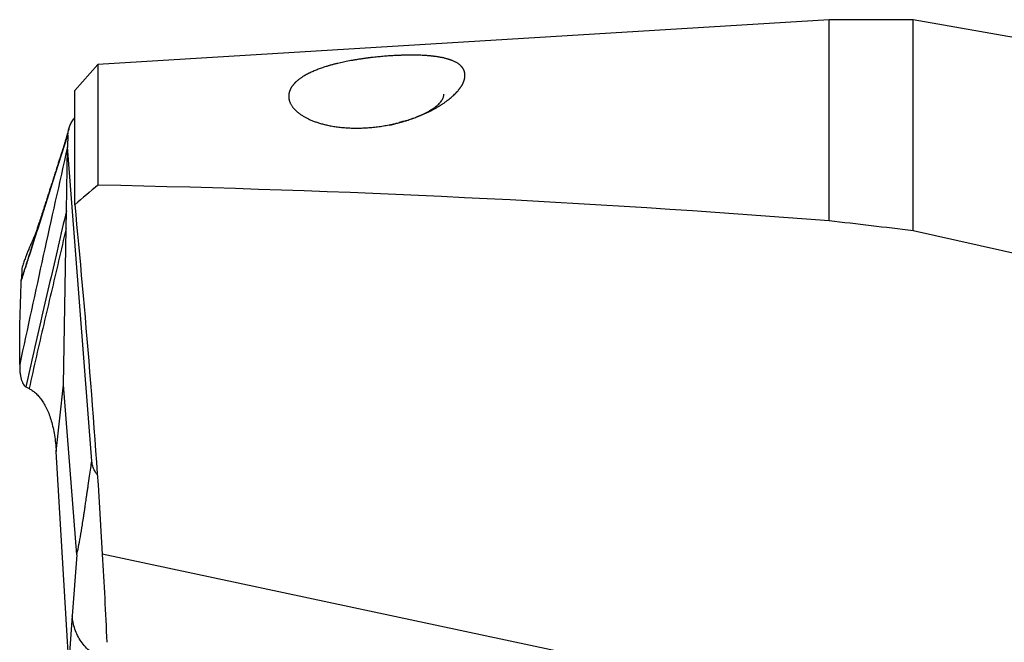
# Model space of a CAD drawing. Units: millimetres. Extents: x 5 to 292, y 5 to 205.
# Drawn here: x 77 to 89, y 169 to 177 of the extents above; entities that cross this region are included whole.
import ezdxf

# ---------------------------------------------------------------- set-up
doc = ezdxf.new("R2010")
doc.units = ezdxf.units.MM

msp = doc.modelspace()

# ---------------------------------------------------------------- linework, layer by layer
at = {"color": 7, "linetype": 'Continuous', "lineweight": 30}
for p, q in [((86.662, 176.621), (77.9614, 176.0893)), ((87.662, 176.621), (86.662, 176.621)), ((86.662, 174.2292), (86.662, 176.621)), ((90.4976, 176.121), (87.662, 176.621)), ((87.662, 174.1112), (87.662, 176.621)), ((77.9614, 176.0893), (77.6857, 175.7777)), ((77.9614, 176.0893), (77.9614, 174.6544)), ((77.6857, 174.4199), (77.6857, 175.7777)), ((77.6032, 175.2467), (77.5985, 175.1087)), ((77.5862, 174.3491), (77.5985, 175.1087)), ((77.8886, 171.3721), (77.5985, 175.1087)), ((77.5828, 174.1392), (77.5862, 174.3491)), ((77.5527, 172.2795), (77.5828, 174.1392)), ((77.1034, 172.2546), (77.127, 172.2419)), ((77.127, 172.2419), (77.1422, 172.2342)), ((77.4647, 171.4867), (77.5527, 172.2795)), ((77.7097, 170.2567), (77.5527, 172.2795)), ((77.6004, 169.2268), (77.4647, 171.4867)), ((77.7097, 170.2567), (77.6559, 169.5334)), ((86.5809, 168.4438), (78.0134, 170.2649)), ((77.6559, 169.5334), (77.6188, 169.0355)), ((77.6118, 169.0375), (77.6004, 169.2268))]:
    msp.add_line(p, q, dxfattribs=at)
at = {"color": 7, "linetype": 'Continuous', "lineweight": 30, "flags": 128}
msp.add_lwpolyline([(77.2485, 174.1387), (77.4258, 174.6926), (77.6032, 175.2467)], dxfattribs=at)
at = {"color": 7, "linetype": 'Continuous', "lineweight": 30}
for points, knots in [([(81.4311, 175.3659), (81.8655, 175.4856), (82.0731, 175.609), (82.2541, 175.7795), (82.2938, 175.835), (82.3336, 175.9366), (82.3342, 175.983), (82.2955, 176.0649), (82.2573, 176.0993), (82.1331, 176.1555), (82.0458, 176.1771), (81.8676, 176.1951), (81.8005, 176.1986), (81.6524, 176.2004), (81.5721, 176.1984), (81.4103, 176.1897), (81.3284, 176.183), (81.1741, 176.1662), (81.1004, 176.1561), (80.8941, 176.1222), (80.7762, 176.0949), (80.5741, 176.0323), (80.4907, 175.9973), (80.3539, 175.9177), (80.3026, 175.874), (80.2375, 175.7788), (80.2238, 175.7264), (80.2465, 175.6188), (80.2833, 175.5621), (80.4206, 175.457), (80.5236, 175.4081), (80.7863, 175.3427), (80.9446, 175.3271), (81.2683, 175.339), (81.4311, 175.3659), (81.8655, 175.4856)], [-0.0625, -0.0625, 0, 0, 0.125, 0.125, 0.1875, 0.1875, 0.25, 0.25, 0.3125, 0.3125, 0.375, 0.375, 0.40625, 0.40625, 0.4375, 0.4375, 0.46875, 0.46875, 0.5, 0.5, 0.5625, 0.5625, 0.625, 0.625, 0.6875, 0.6875, 0.75, 0.75, 0.8125, 0.8125, 0.875, 0.875, 0.9375, 0.9375, 1, 1, 1.125, 1.125]), ([(77.6032, 175.2467), (77.6046, 175.2638), (77.6074, 175.2977), (77.6214, 175.348), (77.6432, 175.3962), (77.665, 175.4329), (77.6814, 175.4521), (77.6857, 175.4572)], [0, 0, 0, 0, 0.2336388, 0.4611505, 0.6873531, 0.9171461, 1, 1, 1, 1]), ([(77.6163, 175.327), (77.6125, 175.3139), (77.6048, 175.2876), (77.5937, 175.2502), (77.5839, 175.2176), (77.5761, 175.1918), (77.5699, 175.1713), (77.5645, 175.1537), (77.5581, 175.1327), (77.5502, 175.1074), (77.5407, 175.0766), (77.5299, 175.0422), (77.5177, 175.0032), (77.5041, 174.9602), (77.4901, 174.9162), (77.4765, 174.8733), (77.4644, 174.8357), (77.454, 174.803), (77.445, 174.7751), (77.4366, 174.749), (77.4283, 174.7231), (77.4193, 174.6952), (77.4089, 174.6628), (77.3967, 174.6251), (77.3825, 174.5813), (77.3664, 174.5313), (77.3481, 174.4748), (77.3278, 174.4125), (77.3057, 174.3443), (77.2824, 174.2724), (77.2664, 174.2232), (77.2584, 174.1988)], [0, 0, 0, 0, 0.0326256, 0.0653016, 0.0920981, 0.1130011, 0.1285047, 0.1426927, 0.1564624, 0.1806338, 0.2061231, 0.2349596, 0.2695708, 0.3080235, 0.3484829, 0.3866345, 0.4222974, 0.4488891, 0.4739076, 0.4973541, 0.5193399, 0.5440653, 0.5736688, 0.6081467, 0.6474956, 0.6939374, 0.7457149, 0.8028221, 0.8652529, 0.9330015, 1, 1, 1, 1]), ([(77.5985, 175.1087), (77.5022, 174.6777), (77.3097, 173.8159), (77.1234, 172.9533), (77.0302, 172.522)], [0, 0, 0, 0, 0.50000159, 1, 1, 1, 1]), ([(77.5862, 174.3491), (77.5535, 174.2083), (77.4885, 173.9283), (77.3907, 173.5103), (77.2938, 173.094), (77.1975, 172.6759), (77.1349, 172.3956), (77.1034, 172.2546)], [0, 0, 0, 0, 0.2015748, 0.4007892, 0.599216, 0.7984283, 1, 1, 1, 1]), ([(77.6857, 174.4199), (77.7452, 173.808), (77.8049, 173.1376), (77.9186, 171.7261), (77.9717, 171.0035), (78.0134, 170.2649)], [0, 0, 0, 0, 0.5, 0.5, 1, 1, 1, 1]), ([(77.0494, 173.5183), (77.066, 173.5696), (77.0992, 173.6722), (77.1655, 173.8788), (77.2153, 174.0348), (77.2485, 174.1387)], [0, 0, 0, 0, 0.2504788, 0.5006434, 1, 1, 1, 1]), ([(77.0497, 173.5249), (77.0683, 173.5822), (77.1054, 173.6968), (77.1717, 173.9039), (77.2195, 174.0531), (77.2486, 174.1442)], [0, 0, 0, 0, 0.2805274, 0.5606158, 1, 1, 1, 1]), ([(77.2579, 174.1973), (77.2547, 174.1873), (77.2485, 174.1682), (77.2402, 174.1426), (77.2331, 174.1213), (77.2274, 174.1042), (77.2229, 174.0912), (77.2193, 174.081), (77.2153, 174.071), (77.211, 174.0605), (77.2073, 174.0518), (77.2039, 174.0439), (77.2009, 174.0371), (77.198, 174.0303), (77.1941, 174.0213), (77.1888, 174.0091), (77.1821, 173.9935), (77.1739, 173.9746), (77.1636, 173.9509), (77.1511, 173.9218), (77.1364, 173.8869), (77.1201, 173.8473), (77.1026, 173.8027), (77.084, 173.7531), (77.072, 173.7176), (77.0658, 173.6991)], [0, 0, 0, 0, 0.0616806, 0.1168646, 0.1655639, 0.2077906, 0.2435568, 0.2730983, 0.3132048, 0.3506391, 0.3848367, 0.4125833, 0.4253375, 0.4373433, 0.4542704, 0.4766817, 0.5045801, 0.5379646, 0.576829, 0.6290793, 0.6887366, 0.7557482, 0.8300364, 0.911498, 1, 1, 1, 1]), ([(77.5828, 174.1392), (77.553, 174.0108), (77.4938, 173.7556), (77.4045, 173.3759), (77.3159, 172.998), (77.228, 172.6182), (77.1709, 172.3628), (77.1422, 172.2342)], [0, 0, 0, 0, 0.2017215, 0.4008617, 0.5991411, 0.7982798, 1, 1, 1, 1]), ([(77.2485, 174.1387), (77.2485, 174.1396), (77.2485, 174.1414), (77.2486, 174.1433), (77.2486, 174.1442)], [0, 0, 0, 0, 0.502194, 1, 1, 1, 1]), ([(77.0666, 173.6989), (77.0656, 173.6966), (77.0564, 173.6763), (77.0545, 173.6168), (77.0517, 173.5615), (77.0497, 173.5249)], [0, 0, 0, 0, 0.0404584, 0.3636526, 1, 1, 1, 1]), ([(77.0497, 173.5249), (77.0497, 173.5238), (77.0496, 173.5216), (77.0495, 173.5194), (77.0494, 173.5183)], [0, 0, 0, 0, 0.5000118, 1, 1, 1, 1]), ([(77.0302, 172.522), (77.0304, 172.6881), (77.0309, 173.0206), (77.0432, 173.3521), (77.0494, 173.5181)], [0, 0, 0, 0, 0.4993561, 1, 1, 1, 1]), ([(77.0302, 172.522), (77.0302, 172.5032), (77.0302, 172.4656), (77.0347, 172.4158), (77.0419, 172.3718), (77.0518, 172.3345), (77.0638, 172.304), (77.0769, 172.2805), (77.0906, 172.2633), (77.0991, 172.2575), (77.1034, 172.2546)], [0, 0, 0, 0, 0.1253143, 0.2499646, 0.3745692, 0.4993826, 0.6244587, 0.74981, 0.8751592, 1, 1, 1, 1]), ([(77.1422, 172.2342), (77.1546, 172.2274), (77.1796, 172.2138), (77.2171, 172.1843), (77.2541, 172.1479), (77.2896, 172.1037), (77.3232, 172.0519), (77.3543, 171.9925), (77.3823, 171.9255), (77.4069, 171.8512), (77.4278, 171.7698), (77.4445, 171.6816), (77.4573, 171.5873), (77.4623, 171.5203), (77.4647, 171.4867)], [0, 0, 0, 0, 0.0825499, 0.1659104, 0.2496778, 0.3335318, 0.4172544, 0.5007151, 0.5838817, 0.6668066, 0.7496288, 0.8325788, 0.9159251, 1, 1, 1, 1]), ([(77.7097, 170.2567), (77.7166, 170.2877), (77.7313, 170.3536), (77.7534, 170.4745), (77.7727, 170.5909), (77.7869, 170.6816), (77.7942, 170.7303), (77.798, 170.7556), (77.7999, 170.7684), (77.8009, 170.7749), (77.8013, 170.7781), (77.8016, 170.7798), (77.8017, 170.7806), (77.8018, 170.781), (77.8018, 170.7812), (77.8018, 170.7813), (77.8018, 170.7814), (77.8018, 170.7814), (77.8018, 170.7814), (77.8019, 170.7824), (77.8031, 170.7903), (77.8051, 170.8043), (77.8081, 170.8247), (77.8113, 170.8473), (77.8152, 170.8745), (77.8199, 170.9066), (77.8251, 170.9434), (77.8311, 170.9849), (77.8378, 171.0312), (77.8479, 171.1013), (77.8605, 171.1885), (77.8751, 171.2859), (77.8843, 171.3447), (77.8886, 171.3721)], [0, 0, 0, 0, 0.10449453, 0.22222671, 0.3535426, 0.42437811, 0.46110106, 0.47978999, 0.48921643, 0.49395018, 0.49632222, 0.49750945, 0.49810352, 0.49840058, 0.49854904, 0.49862336, 0.4986605, 0.4986791, 0.49868831, 0.49869768, 0.50108909, 0.51889725, 0.53378305, 0.55265665, 0.57551791, 0.602367, 0.6332039, 0.66802863, 0.70684104, 0.74964123, 0.8439598, 0.92740575, 1, 1, 1, 1]), ([(77.9533, 171.2131), (77.9503, 171.2164), (77.9383, 171.2295), (77.9186, 171.2615), (77.8969, 171.3109), (77.8914, 171.3514), (77.8886, 171.3721)], [0, 0, 0, 0, 0.0749966, 0.3027149, 0.6451911, 1, 1, 1, 1]), ([(78.1328, 168.9728), (78.1178, 168.9763), (78.0744, 168.9864), (78.0075, 169.0134), (77.9343, 169.0539), (77.8687, 169.1039), (77.8105, 169.1617), (77.7601, 169.2267), (77.7184, 169.298), (77.6869, 169.374), (77.6648, 169.4525), (77.6588, 169.5067), (77.6559, 169.5334)], [0, 0, 0, 0, 0.0549872, 0.1586672, 0.2629033, 0.3668905, 0.4718064, 0.5786242, 0.6860713, 0.7928782, 0.8979189, 1, 1, 1, 1])]:
    msp.add_open_spline(points, degree=3, knots=knots, dxfattribs=at)
for points in [[(77.9614, 174.6544), (77.8698, 174.5781), (77.7778, 174.4999), (77.6857, 174.4199)], [(86.662, 174.2292), (83.7736, 174.4571), (80.8754, 174.5942), (77.9614, 174.6544)], [(87.662, 174.1112), (87.3287, 174.1513), (86.9954, 174.1906), (86.662, 174.2292)], [(90.4976, 173.4728), (89.5528, 173.6873), (88.6076, 173.9), (87.662, 174.1112)], [(78.0134, 170.2649), (78.0331, 169.9161), (78.0513, 169.5672), (78.0671, 169.2182)]]:
    msp.add_open_spline(points, degree=3, dxfattribs=at)
at = {"color": 8, "linetype": 'Continuous', "lineweight": 30}
msp.add_open_spline([(77.2486, 174.1442), (77.2496, 174.1602), (77.2508, 174.1786), (77.258, 174.1963), (77.2589, 174.1986)], degree=3, knots=[0, 0, 0, 0, 0.873348, 1, 1, 1, 1], dxfattribs=at)

doc.saveas('drawing.dxf')
